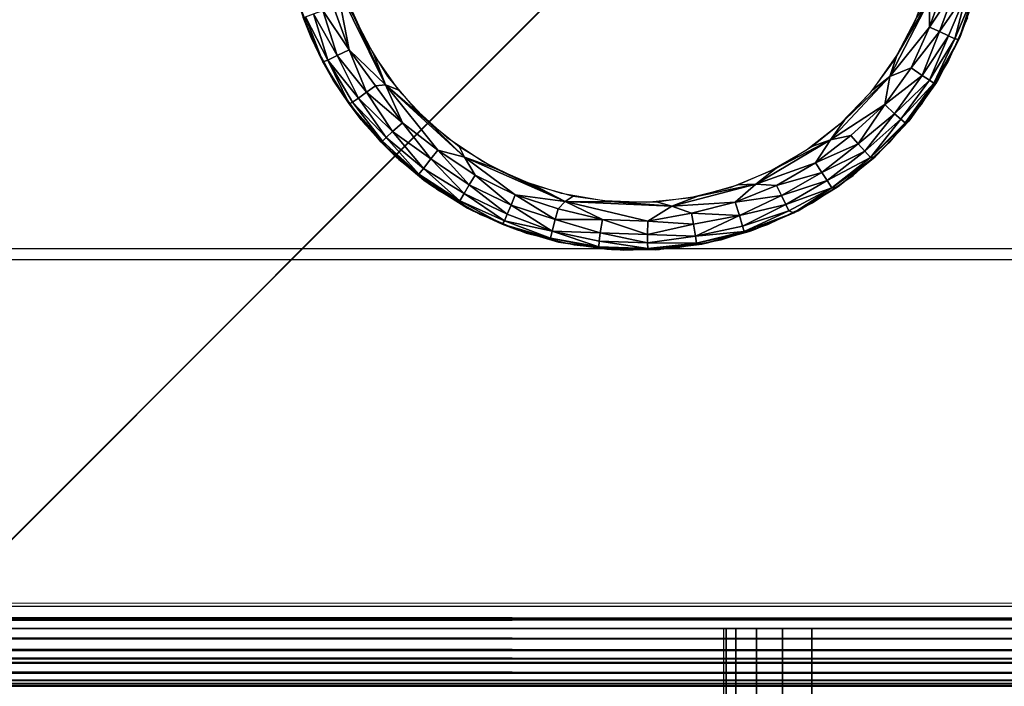
# Model space of a CAD drawing. Units: inches. Extents: x -14.3 to 14.7, y -40 to 40.
# Drawn here: x 11.1 to 12.3, y 36.9 to 37.8 of the extents above; entities that cross this region are included whole.
import ezdxf

# ---------------------------------------------------------------- set-up
doc = ezdxf.new("R2010")
doc.units = ezdxf.units.IN
doc.header["$MEASUREMENT"] = 0
for name, color, linetype in [('SEAT-ARM', 5, 'Continuous'), ('SEAT-BASE', 5, 'Continuous'), ('SEAT-GLIDE', 5, 'Continuous')]:
    doc.layers.add(name, color=color, linetype=linetype)

msp = doc.modelspace()

# ---------------------------------------------------------------- linework, layer by layer
at = {"layer": 'SEAT-ARM'}
for points in [[(-13.2581, 39.4904, 26.8569), (-13.2581, 37.4642, 26.8569), (13.1431, 37.4642, 26.8569), (13.1431, 39.4904, 26.8569)], [(-13.793, 37.0275, 26.8569), (13.6671, 37.0122, 26.856), (13.678, 37.0275, 26.8569)], [(12.8301, 37.0327, 7.42), (12.7853, 37.0122, 7.4209), (-12.9217, 37.0225, 7.4201)], [(-12.9217, 37.0225, 7.4201), (12.7853, 37.0122, 7.4209), (-12.9002, 37.0012, 7.4234)], [(-12.9002, 37.0012, 7.4234), (12.7853, 37.0122, 7.4209), (12.7851, 36.9873, 7.428)], [(-13.7819, 36.9713, 26.8402), (13.6669, 36.9725, 26.8409), (-13.7829, 36.9901, 26.8499)], [(-12.9002, 37.0012, 7.4234), (12.7851, 36.9873, 7.428), (-12.9001, 36.9827, 7.4302)], [(-12.9001, 36.9827, 7.4302), (12.7852, 36.9619, 7.444), (-12.9002, 36.9608, 7.4449)], [(-12.9001, 36.9827, 7.4302), (12.7851, 36.9873, 7.428), (12.7852, 36.9619, 7.444)], [(-13.7819, 36.9713, 26.8402), (13.6669, 36.9564, 26.8276), (13.6669, 36.9725, 26.8409)], [(-13.7819, 36.9564, 26.8276), (13.6669, 36.9564, 26.8276), (-13.7819, 36.9713, 26.8402)], [(-13.7819, 36.9564, 26.8276), (13.6669, 36.9439, 26.8127), (13.6669, 36.9564, 26.8276)], [(-13.7819, 36.9431, 26.8115), (13.6669, 36.9439, 26.8127), (-13.7819, 36.9564, 26.8276)], [(-12.9002, 36.9608, 7.4449), (12.7852, 36.9619, 7.444), (12.7852, 36.9443, 7.4636)], [(-12.9002, 36.9608, 7.4449), (12.7852, 36.9443, 7.4636), (-12.9002, 36.9435, 7.4648)], [(-13.7819, 36.9431, 26.8115), (13.6669, 36.9347, 26.7952), (13.6669, 36.9439, 26.8127)], [(-13.7819, 36.9347, 26.7952), (13.6669, 36.9347, 26.7952), (-13.7819, 36.9431, 26.8115)], [(-12.9002, 36.9435, 7.4648), (12.7852, 36.9443, 7.4636), (12.7852, 36.9347, 7.4817)], [(-12.9002, 36.9435, 7.4648), (12.7852, 36.9347, 7.4817), (-12.9002, 36.9347, 7.4817)], [(-13.8045, 36.9279, 26.7564), (13.6875, 36.9276, 26.7565), (-13.7819, 36.928, 26.77)], [(-13.7819, 36.9347, 26.7952), (13.6669, 36.9305, 26.7828), (13.6669, 36.9347, 26.7952)], [(-13.7819, 36.9305, 26.7828), (13.6669, 36.9305, 26.7828), (-13.7819, 36.9347, 26.7952)], [(-13.7819, 36.928, 26.77), (13.6669, 36.928, 26.77), (-13.7819, 36.9305, 26.7828)], [(-13.7819, 36.9305, 26.7828), (13.6669, 36.928, 26.77), (13.6669, 36.9305, 26.7828)], [(-13.7819, 36.928, 26.77), (13.6875, 36.9276, 26.7565), (13.6669, 36.928, 26.77)], [(-12.9191, 36.9276, 7.5196), (12.7852, 36.928, 7.5069), (12.8063, 36.9279, 7.5195)], [(-12.9002, 36.9347, 7.4817), (12.7852, 36.9347, 7.4817), (12.7852, 36.9305, 7.4941)], [(-12.9002, 36.9347, 7.4817), (12.7852, 36.9305, 7.4941), (-12.9002, 36.9305, 7.4941)], [(-12.9002, 36.9305, 7.4941), (12.7852, 36.9305, 7.4941), (12.7852, 36.928, 7.5069)]]:
    msp.add_3dface(points, dxfattribs=at)
for points, invisible_edges in [([(-13.245, 37.4773, 26.4819), (13.13, 39.4773, 26.4819), (13.13, 37.4773, 26.4819)], 1), ([(-13.245, 39.4773, 26.4819), (13.13, 39.4773, 26.4819), (-13.245, 37.4773, 26.4819)], 2), ([(-13.0595, 37.1761, 7.4203), (12.929, 37.1337, 7.4199), (-13.0596, 38.7425, 7.4203)], 3), ([(-13.0596, 38.7425, 7.4203), (12.929, 37.1337, 7.4199), (12.9443, 38.741, 7.4202)], 13), ([(-13.2581, 37.4642, 26.8569), (13.1431, 37.4642, 26.8569), (-13.245, 37.4773, 26.4819)], 2), ([(-13.245, 37.4773, 26.4819), (13.1431, 37.4642, 26.8569), (13.13, 37.4773, 26.4819)], 1), ([(13.1431, 37.4642, 26.8569), (-13.793, 37.0275, 26.8569), (-13.2581, 37.4642, 26.8569)], 3), ([(13.678, 37.0275, 26.8569), (-13.793, 37.0275, 26.8569), (13.1431, 37.4642, 26.8569)], 14), ([(12.8301, 37.0327, 7.42), (-13.0595, 37.1761, 7.4203), (-12.9217, 37.0225, 7.4201)], 1), ([(12.8301, 37.0327, 7.42), (12.929, 37.1337, 7.4199), (-13.0595, 37.1761, 7.4203)], 15), ([(-13.7819, 37.0141, 26.856), (13.6671, 37.0122, 26.856), (-13.793, 37.0275, 26.8569)], 1), ([(-13.7829, 36.9901, 26.8499), (13.6671, 37.0122, 26.856), (-13.7819, 37.0141, 26.856)], 2), ([(-13.7829, 36.9901, 26.8499), (13.6669, 36.9889, 26.8493), (13.6671, 37.0122, 26.856)], 1), ([(-13.7829, 36.9901, 26.8499), (13.6669, 36.9725, 26.8409), (13.6669, 36.9889, 26.8493)], 12), ([(13.6875, 36.9276, 26.7565), (-12.9191, 36.9276, 7.5196), (-13.8045, 36.9279, 26.7564)], 1), ([(-12.9002, 36.928, 7.5069), (12.7852, 36.928, 7.5069), (-12.9191, 36.9276, 7.5196)], 1), ([(12.8063, 36.9279, 7.5195), (-12.9191, 36.9276, 7.5196), (13.6875, 36.9276, 26.7565)], 2), ([(-12.9002, 36.9305, 7.4941), (12.7852, 36.928, 7.5069), (-12.9002, 36.928, 7.5069)], 2)]:
    msp.add_3dface(points, dxfattribs=dict(at, invisible_edges=invisible_edges))
at = {"layer": 'SEAT-BASE'}
for points, invisible_edges in [([(11, 37, 6.545), (11, 39, 6.545), (13, 37, 6.545)], 2), ([(13, 37, 6.545), (11, 39, 6.545), (13, 39, 6.545)], 1), ([(-13.0485, 38.9912, 7.4233), (12.9335, 38.9912, 7.4233), (-10.3075, 36.25, 7.4233)], 3), ([(-10.3075, 36.25, 7.4233), (12.9335, 38.9912, 7.4233), (10.1925, 36.25, 7.4233)], 1), ([(12.9335, 38.9912, 7.4233), (10.1925, 15.75, 7.4233), (10.1925, 36.25, 7.4233)], 1), ([(12.9335, 38.9912, 7.4233), (12.9338, 13.0089, 7.4233), (10.1925, 15.75, 7.4233)], 13), ([(12.9335, 38.9912, 7.4233), (10.1925, 36.25, 7.4233), (12.6925, 38.75, 6.642)], 14), ([(12.6925, 38.75, 6.642), (12.9335, 38.9912, 7.4233), (10.1925, 36.25, 7.4233)], 13), ([(-10.3075, 36.25, 6.5483), (12.6925, 38.75, 6.5483), (-12.8075, 38.75, 6.5483)], 1), ([(10.1925, 36.25, 6.5483), (12.6925, 38.75, 6.5483), (-10.3075, 36.25, 6.5483)], 2), ([(10.1925, 36.25, 6.5483), (12.6925, 13.25, 6.5483), (12.6925, 38.75, 6.5483)], 1), ([(12.6925, 38.75, 6.642), (10.1925, 36.25, 7.4233), (10.1925, 36.25, 6.5483)], 13), ([(12.6925, 38.75, 6.642), (10.1925, 36.25, 7.4233), (10.1925, 36.25, 6.5483)], 13), ([(10.1925, 36.25, 6.5483), (12.6925, 38.75, 6.5483), (12.6925, 38.75, 6.642)], 12), ([(12.6925, 38.75, 6.642), (10.1925, 36.25, 6.5483), (12.6925, 38.75, 6.5483)], 1), ([(11, 38.679, 0.42), (11, 37, 0.42), (12.679, 38.679, 0.42)], 2), ([(12.679, 38.679, 0.42), (11, 37, 0.42), (12.679, 37, 0.42)], 1), ([(11, 37, 6.545), (12.679, 37, 0.42), (13, 37, 6.545)], 1), ([(11, 37, 0.42), (12.679, 37, 0.42), (11, 37, 6.545)], 2), ([(11.9506, 37, 4.4293), (12.0614, 1, 6.5483), (11.9507, 1, 4.4277)], 1), ([(12.0614, 37, 6.5483), (12.0614, 1, 6.5483), (11.9506, 37, 4.4293)], 2), ([(12.0246, 37, 4.3405), (12.0614, 37, 6.5483), (11.9506, 37, 4.4293)], 13), ([(11.9506, 37, 4.4293), (11.9658, 37, 4.3805), (11.9918, 37, 4.3544)], 13), ([(11.9506, 37, 4.4293), (11.9918, 37, 4.3544), (12.0246, 37, 4.3405)], 13), ([(11.9506, 37, 4.4293), (11.9537, 37, 4.4081), (11.9658, 37, 4.3805)], 12), ([(12.0246, 37, 4.3405), (12.735, 1, 4.3028), (12.7352, 37, 4.3029)], 1), ([(12.7352, 37, 4.3029), (12.875, 37, 6.5483), (12.0246, 37, 4.3405)], 3), ([(12.0249, 1, 4.3406), (12.735, 1, 4.3028), (12.0246, 37, 4.3405)], 2), ([(12.0246, 37, 4.3405), (12.875, 37, 6.5483), (12.0614, 37, 6.5483)], 13), ([(12.875, 1, 6.5483), (12.0614, 1, 6.5483), (12.875, 37, 6.5483)], 14), ([(12.875, 37, 6.5483), (12.0614, 1, 6.5483), (12.0614, 37, 6.5483)], 1)]:
    msp.add_3dface(points, dxfattribs=dict(at, invisible_edges=invisible_edges))
for points in [[(11.9537, 37, 4.4081), (11.9507, 1, 4.4277), (11.9506, 37, 4.4293)], [(11.9537, 37, 4.4081), (11.9543, 1, 4.406), (11.9507, 1, 4.4277)], [(11.9658, 37, 4.3805), (11.9543, 1, 4.406), (11.9537, 37, 4.4081)], [(11.9658, 37, 4.3805), (11.9642, 1, 4.3836), (11.9543, 1, 4.406)], [(11.9658, 37, 4.3805), (11.9789, 1, 4.3654), (11.9642, 1, 4.3836)], [(11.9918, 37, 4.3544), (11.9789, 1, 4.3654), (11.9658, 37, 4.3805)], [(11.9918, 37, 4.3544), (11.9985, 1, 4.3506), (11.9789, 1, 4.3654)], [(12.0246, 37, 4.3405), (11.9985, 1, 4.3506), (11.9918, 37, 4.3544)], [(12.0246, 37, 4.3405), (12.0249, 1, 4.3406), (11.9985, 1, 4.3506)]]:
    msp.add_3dface(points, dxfattribs=at)
at = {"layer": 'SEAT-GLIDE'}
for points in [[(11.4794, 37.7277, 0.0044), (11.4595, 37.7818, 0.0031), (11.4639, 37.8077, 0)], [(11.5251, 37.6835, 0), (11.4794, 37.7277, 0.0044), (11.4639, 37.8077, 0)], [(11.4864, 37.7671, 0), (11.5251, 37.6835, 0), (11.4639, 37.8077, 0)], [(12.2092, 37.7563, 0.0031), (12.2284, 37.8094, 0.0031), (12.242, 37.8054, 0.0101)], [(12.2092, 37.7563, 0.0031), (12.2096, 37.791, 0), (12.2284, 37.8094, 0.0031)], [(11.4313, 37.7432, 0.06), (11.4313, 37.7432, 0.42), (11.411, 37.8004, 0.42)], [(11.411, 37.8004, 0.06), (11.4215, 37.7684, 0.0558), (11.4313, 37.7432, 0.06)], [(12.222, 37.7505, 0.0101), (12.2092, 37.7563, 0.0031), (12.242, 37.8054, 0.0101)], [(12.222, 37.7505, 0.0101), (12.242, 37.8054, 0.0101), (12.2566, 37.8011, 0.0245)], [(12.2333, 37.7453, 0.0213), (12.222, 37.7505, 0.0101), (12.2566, 37.8011, 0.0245)], [(12.2414, 37.7416, 0.0355), (12.2333, 37.7453, 0.0213), (12.2566, 37.8011, 0.0245)], [(12.2414, 37.7416, 0.0355), (12.2566, 37.8011, 0.0245), (12.2652, 37.7985, 0.0434)], [(12.2652, 37.7985, 0.0434), (12.2465, 37.7408, 0.0533), (12.2414, 37.7416, 0.0355)], [(12.2677, 37.7994, 0.0567), (12.2477, 37.7432, 0.42), (12.2465, 37.7408, 0.0533)], [(12.2652, 37.7985, 0.0434), (12.2677, 37.7994, 0.0567), (12.2465, 37.7408, 0.0533)], [(12.1596, 37.694, 0), (12.1685, 37.7205, 0), (12.2096, 37.791, 0)], [(12.1596, 37.694, 0), (12.2096, 37.791, 0), (12.2092, 37.7563, 0.0031)], [(12.1685, 37.7205, 0), (12.1926, 37.7671, 0), (12.2096, 37.791, 0)], [(11.4526, 37.7146, 0.0316), (11.4244, 37.7693, 0.0393), (11.4345, 37.773, 0.0213)], [(11.4641, 37.7207, 0.0153), (11.4345, 37.773, 0.0213), (11.4462, 37.7771, 0.0101)], [(11.4641, 37.7207, 0.0153), (11.4526, 37.7146, 0.0316), (11.4345, 37.773, 0.0213)], [(11.4794, 37.7277, 0.0044), (11.4462, 37.7771, 0.0101), (11.4595, 37.7818, 0.0031)], [(11.4794, 37.7277, 0.0044), (11.4641, 37.7207, 0.0153), (11.4462, 37.7771, 0.0101)], [(11.4463, 37.7125, 0.0539), (11.4215, 37.7684, 0.0558), (11.4244, 37.7693, 0.0393)], [(11.4313, 37.7432, 0.06), (11.4215, 37.7684, 0.0558), (11.4463, 37.7125, 0.0539)], [(11.4526, 37.7146, 0.0316), (11.4463, 37.7125, 0.0539), (11.4244, 37.7693, 0.0393)], [(11.5106, 37.7205, 0), (11.5251, 37.6835, 0), (11.4864, 37.7671, 0)], [(12.1865, 37.705, 0.0044), (12.1596, 37.694, 0), (12.2092, 37.7563, 0.0031)], [(12.1865, 37.705, 0.0044), (12.2092, 37.7563, 0.0031), (12.222, 37.7505, 0.0101)], [(12.2002, 37.6953, 0.0153), (12.1865, 37.705, 0.0044), (12.222, 37.7505, 0.0101)], [(12.2002, 37.6953, 0.0153), (12.222, 37.7505, 0.0101), (12.2333, 37.7453, 0.0213)], [(11.4593, 37.6893, 0.06), (11.4313, 37.7432, 0.42), (11.4313, 37.7432, 0.06)], [(11.4593, 37.6893, 0.06), (11.4593, 37.6893, 0.42), (11.4313, 37.7432, 0.42)], [(11.4313, 37.7432, 0.06), (11.4463, 37.7125, 0.0539), (11.4593, 37.6893, 0.06)], [(12.2093, 37.6895, 0.0281), (12.2002, 37.6953, 0.0153), (12.2333, 37.7453, 0.0213)], [(12.2093, 37.6895, 0.0281), (12.2333, 37.7453, 0.0213), (12.2414, 37.7416, 0.0355)], [(12.2414, 37.7416, 0.0355), (12.215, 37.6859, 0.0434), (12.2093, 37.6895, 0.0281)], [(12.2414, 37.7416, 0.0355), (12.2465, 37.7408, 0.0533), (12.215, 37.6859, 0.0434)], [(12.2465, 37.7408, 0.0533), (12.2181, 37.6867, 0.0568), (12.215, 37.6859, 0.0434)], [(12.2465, 37.7408, 0.0533), (12.2197, 37.6893, 0.42), (12.2181, 37.6867, 0.0568)], [(12.2465, 37.7408, 0.0533), (12.2477, 37.7432, 0.42), (12.2197, 37.6893, 0.42)], [(11.4908, 37.667, 0.0213), (11.4526, 37.7146, 0.0316), (11.4641, 37.7207, 0.0153)], [(11.501, 37.6742, 0.0101), (11.4641, 37.7207, 0.0153), (11.4794, 37.7277, 0.0044)], [(11.501, 37.6742, 0.0101), (11.4908, 37.667, 0.0213), (11.4641, 37.7207, 0.0153)], [(11.5125, 37.6825, 0.0031), (11.501, 37.6742, 0.0101), (11.4794, 37.7277, 0.0044)], [(11.5125, 37.6825, 0.0031), (11.4794, 37.7277, 0.0044), (11.5251, 37.6835, 0)], [(11.4791, 37.6598, 0.0539), (11.4463, 37.7125, 0.0539), (11.4526, 37.7146, 0.0316)], [(11.4593, 37.6893, 0.06), (11.4463, 37.7125, 0.0539), (11.4791, 37.6598, 0.0539)], [(11.4836, 37.6619, 0.0355), (11.4791, 37.6598, 0.0539), (11.4526, 37.7146, 0.0316)], [(11.4908, 37.667, 0.0213), (11.4836, 37.6619, 0.0355), (11.4526, 37.7146, 0.0316)], [(11.5409, 37.6775, 0), (11.5251, 37.6835, 0), (11.5106, 37.7205, 0)], [(12.1382, 37.6775, 0), (12.1685, 37.7205, 0), (12.1596, 37.694, 0)], [(12.1531, 37.6589, 0.0044), (12.1865, 37.705, 0.0044), (12.2002, 37.6953, 0.0153)], [(12.1531, 37.6589, 0.0044), (12.1596, 37.694, 0), (12.1865, 37.705, 0.0044)], [(11.4943, 37.6397, 0.06), (11.4593, 37.6893, 0.42), (11.4593, 37.6893, 0.06)], [(11.4943, 37.6397, 0.06), (11.4943, 37.6397, 0.42), (11.4593, 37.6893, 0.42)], [(11.4593, 37.6893, 0.06), (11.4791, 37.6598, 0.0539), (11.4943, 37.6397, 0.06)], [(11.5465, 37.636, 0.0044), (11.5125, 37.6825, 0.0031), (11.5251, 37.6835, 0)], [(11.5767, 37.6391, 0), (11.6243, 37.5927, 0), (11.5251, 37.6835, 0)], [(11.5908, 37.6015, 0.0031), (11.5465, 37.636, 0.0044), (11.5251, 37.6835, 0)], [(11.5767, 37.6391, 0), (11.5251, 37.6835, 0), (11.5409, 37.6775, 0)], [(11.6243, 37.5927, 0), (11.5908, 37.6015, 0.0031), (11.5251, 37.6835, 0)], [(12.0847, 37.6145, 0), (12.1596, 37.694, 0), (12.1531, 37.6589, 0.0044)], [(12.0847, 37.6145, 0), (12.1023, 37.6391, 0), (12.1596, 37.694, 0)], [(12.1023, 37.6391, 0), (12.1382, 37.6775, 0), (12.1596, 37.694, 0)], [(12.1654, 37.6473, 0.0153), (12.1531, 37.6589, 0.0044), (12.2002, 37.6953, 0.0153)], [(12.1654, 37.6473, 0.0153), (12.2002, 37.6953, 0.0153), (12.2093, 37.6895, 0.0281)], [(12.1735, 37.6403, 0.0281), (12.1654, 37.6473, 0.0153), (12.2093, 37.6895, 0.0281)], [(12.2093, 37.6895, 0.0281), (12.215, 37.6859, 0.0434), (12.1735, 37.6403, 0.0281)], [(12.215, 37.6859, 0.0434), (12.1787, 37.6359, 0.0434), (12.1735, 37.6403, 0.0281)], [(12.2181, 37.6867, 0.0568), (12.1831, 37.6377, 0.057), (12.1787, 37.6359, 0.0434)], [(12.215, 37.6859, 0.0434), (12.2181, 37.6867, 0.0568), (12.1787, 37.6359, 0.0434)], [(12.2181, 37.6867, 0.0568), (12.2197, 37.6893, 0.42), (12.1831, 37.6377, 0.057)], [(11.5337, 37.625, 0.0153), (11.4908, 37.667, 0.0213), (11.501, 37.6742, 0.0101)], [(11.5465, 37.636, 0.0044), (11.501, 37.6742, 0.0101), (11.5125, 37.6825, 0.0031)], [(11.5465, 37.636, 0.0044), (11.5337, 37.625, 0.0153), (11.501, 37.6742, 0.0101)], [(11.521, 37.6129, 0.0434), (11.4791, 37.6598, 0.0539), (11.4836, 37.6619, 0.0355)], [(11.521, 37.6129, 0.0434), (11.5195, 37.6115, 0.0558), (11.4791, 37.6598, 0.0539)], [(11.4943, 37.6397, 0.06), (11.4791, 37.6598, 0.0539), (11.5195, 37.6115, 0.0558)], [(11.5259, 37.6176, 0.0281), (11.4836, 37.6619, 0.0355), (11.4908, 37.667, 0.0213)], [(11.5259, 37.6176, 0.0281), (11.521, 37.6129, 0.0434), (11.4836, 37.6619, 0.0355)], [(11.5337, 37.625, 0.0153), (11.5259, 37.6176, 0.0281), (11.4908, 37.667, 0.0213)], [(12.1104, 37.6201, 0.0031), (12.0847, 37.6145, 0), (12.1531, 37.6589, 0.0044)], [(12.1198, 37.6096, 0.0101), (12.1104, 37.6201, 0.0031), (12.1531, 37.6589, 0.0044)], [(12.1198, 37.6096, 0.0101), (12.1531, 37.6589, 0.0044), (12.1654, 37.6473, 0.0153)], [(12.128, 37.6002, 0.0213), (12.1198, 37.6096, 0.0101), (12.1654, 37.6473, 0.0153)], [(12.128, 37.6002, 0.0213), (12.1654, 37.6473, 0.0153), (12.1735, 37.6403, 0.0281)], [(11.5358, 37.5953, 0.06), (11.4943, 37.6397, 0.42), (11.4943, 37.6397, 0.06)], [(11.4943, 37.6397, 0.06), (11.5195, 37.6115, 0.0558), (11.5358, 37.5953, 0.06)], [(11.582, 37.5905, 0.0101), (11.5337, 37.625, 0.0153), (11.5465, 37.636, 0.0044)], [(11.5908, 37.6015, 0.0031), (11.582, 37.5905, 0.0101), (11.5465, 37.636, 0.0044)], [(11.6175, 37.606, 0), (11.6243, 37.5927, 0), (11.5767, 37.6391, 0)], [(12.0615, 37.606, 0), (12.1023, 37.6391, 0), (12.0847, 37.6145, 0)], [(12.1735, 37.6403, 0.0281), (12.1352, 37.5923, 0.0393), (12.128, 37.6002, 0.0213)], [(12.1735, 37.6403, 0.0281), (12.1787, 37.6359, 0.0434), (12.1352, 37.5923, 0.0393)], [(12.1831, 37.6377, 0.057), (12.1411, 37.5932, 0.057), (12.1352, 37.5923, 0.0393)], [(12.1787, 37.6359, 0.0434), (12.1831, 37.6377, 0.057), (12.1352, 37.5923, 0.0393)], [(12.1831, 37.6377, 0.057), (12.1432, 37.5953, 0.42), (12.1411, 37.5932, 0.057)], [(11.5726, 37.5785, 0.0245), (11.5259, 37.6176, 0.0281), (11.5337, 37.625, 0.0153)], [(11.582, 37.5905, 0.0101), (11.5726, 37.5785, 0.0245), (11.5337, 37.625, 0.0153)], [(11.5734, 37.5636, 0.0575), (11.5195, 37.6115, 0.0558), (11.521, 37.6129, 0.0434)], [(11.5358, 37.5953, 0.06), (11.5195, 37.6115, 0.0558), (11.5734, 37.5636, 0.0575)], [(11.5669, 37.5715, 0.0434), (11.521, 37.6129, 0.0434), (11.5259, 37.6176, 0.0281)], [(11.5669, 37.5715, 0.0434), (11.5734, 37.5636, 0.0575), (11.521, 37.6129, 0.0434)], [(11.5726, 37.5785, 0.0245), (11.5669, 37.5715, 0.0434), (11.5259, 37.6176, 0.0281)], [(11.9909, 37.5588, 0), (12.0166, 37.5787, 0), (12.0847, 37.6145, 0)], [(11.9909, 37.5588, 0), (12.0847, 37.6145, 0), (12.066, 37.5854, 0.0031)], [(12.0166, 37.5787, 0), (12.0615, 37.606, 0), (12.0847, 37.6145, 0)], [(12.066, 37.5854, 0.0031), (12.1104, 37.6201, 0.0031), (12.1198, 37.6096, 0.0101)], [(12.066, 37.5854, 0.0031), (12.0847, 37.6145, 0), (12.1104, 37.6201, 0.0031)], [(12.0738, 37.5736, 0.0101), (12.066, 37.5854, 0.0031), (12.1198, 37.6096, 0.0101)], [(12.0738, 37.5736, 0.0101), (12.1198, 37.6096, 0.0101), (12.128, 37.6002, 0.0213)], [(11.6304, 37.5578, 0.0101), (11.582, 37.5905, 0.0101), (11.5908, 37.6015, 0.0031)], [(11.6376, 37.57, 0.0031), (11.6304, 37.5578, 0.0101), (11.5908, 37.6015, 0.0031)], [(11.6376, 37.57, 0.0031), (11.5908, 37.6015, 0.0031), (11.6243, 37.5927, 0)], [(11.6624, 37.5787, 0), (11.6243, 37.5927, 0), (11.6175, 37.606, 0)], [(12.128, 37.6002, 0.0213), (12.0806, 37.5632, 0.0213), (12.0738, 37.5736, 0.0101)], [(12.128, 37.6002, 0.0213), (12.1352, 37.5923, 0.0393), (12.0806, 37.5632, 0.0213)], [(11.5734, 37.5636, 0.0575), (11.5829, 37.557, 0.42), (11.5358, 37.5953, 0.06)], [(11.6241, 37.5471, 0.0213), (11.5726, 37.5785, 0.0245), (11.582, 37.5905, 0.0101)], [(11.6304, 37.5578, 0.0101), (11.6241, 37.5471, 0.0213), (11.582, 37.5905, 0.0101)], [(11.6624, 37.5787, 0), (11.751, 37.5369, 0), (11.6243, 37.5927, 0)], [(11.751, 37.5369, 0), (11.6883, 37.5453, 0.0031), (11.6243, 37.5927, 0)], [(11.6883, 37.5453, 0.0031), (11.6376, 37.57, 0.0031), (11.6243, 37.5927, 0)], [(12.0171, 37.5571, 0.0031), (11.9909, 37.5588, 0), (12.066, 37.5854, 0.0031)], [(12.0171, 37.5571, 0.0031), (12.066, 37.5854, 0.0031), (12.0738, 37.5736, 0.0101)], [(12.1352, 37.5923, 0.0393), (12.0866, 37.5543, 0.0393), (12.0806, 37.5632, 0.0213)], [(12.1411, 37.5932, 0.057), (12.0933, 37.5549, 0.0571), (12.0866, 37.5543, 0.0393)], [(12.1352, 37.5923, 0.0393), (12.1411, 37.5932, 0.057), (12.0866, 37.5543, 0.0393)], [(12.1411, 37.5932, 0.057), (12.0961, 37.557, 0.42), (12.0933, 37.5549, 0.0571)], [(12.1411, 37.5932, 0.057), (12.1432, 37.5953, 0.42), (12.0961, 37.557, 0.42)], [(11.6187, 37.5379, 0.0393), (11.5669, 37.5715, 0.0434), (11.5726, 37.5785, 0.0245)], [(11.6241, 37.5471, 0.0213), (11.6187, 37.5379, 0.0393), (11.5726, 37.5785, 0.0245)], [(11.7106, 37.5577, 0), (11.751, 37.5369, 0), (11.6624, 37.5787, 0)], [(11.9684, 37.5577, 0), (12.0166, 37.5787, 0), (11.9909, 37.5588, 0)], [(12.0233, 37.5444, 0.0101), (12.0171, 37.5571, 0.0031), (12.0738, 37.5736, 0.0101)], [(12.0738, 37.5736, 0.0101), (12.0806, 37.5632, 0.0213), (12.0233, 37.5444, 0.0101)], [(11.6187, 37.5379, 0.0393), (11.6282, 37.5287, 0.0572), (11.5669, 37.5715, 0.0434)], [(11.6282, 37.5287, 0.0572), (11.5734, 37.5636, 0.0575), (11.5669, 37.5715, 0.0434)], [(11.6282, 37.5287, 0.0572), (11.5829, 37.557, 0.42), (11.5734, 37.5636, 0.0575)], [(11.6829, 37.5323, 0.0101), (11.6304, 37.5578, 0.0101), (11.6376, 37.57, 0.0031)], [(11.6883, 37.5453, 0.0031), (11.6829, 37.5323, 0.0101), (11.6376, 37.57, 0.0031)], [(12.0806, 37.5632, 0.0213), (12.0286, 37.5331, 0.0213), (12.0233, 37.5444, 0.0101)], [(12.0806, 37.5632, 0.0213), (12.0866, 37.5543, 0.0393), (12.0286, 37.5331, 0.0213)], [(11.6282, 37.5287, 0.0572), (11.6348, 37.5254, 0.42), (11.5829, 37.557, 0.42)], [(11.6781, 37.5208, 0.0213), (11.6241, 37.5471, 0.0213), (11.6304, 37.5578, 0.0101)], [(11.6829, 37.5323, 0.0101), (11.6781, 37.5208, 0.0213), (11.6304, 37.5578, 0.0101)], [(11.7612, 37.5436, 0), (11.751, 37.5369, 0), (11.7106, 37.5577, 0)], [(11.8853, 37.5311, 0), (11.9178, 37.5436, 0), (11.9909, 37.5588, 0)], [(11.8853, 37.5311, 0), (11.9909, 37.5588, 0), (11.9648, 37.5359, 0.0031)], [(11.9178, 37.5436, 0), (11.9684, 37.5577, 0), (11.9909, 37.5588, 0)], [(11.9648, 37.5359, 0.0031), (11.9909, 37.5588, 0), (12.0171, 37.5571, 0.0031)], [(11.9648, 37.5359, 0.0031), (12.0171, 37.5571, 0.0031), (12.0233, 37.5444, 0.0101)], [(12.0866, 37.5543, 0.0393), (12.0324, 37.5251, 0.0355), (12.0286, 37.5331, 0.0213)], [(12.0866, 37.5543, 0.0393), (12.0387, 37.5225, 0.0546), (12.0324, 37.5251, 0.0355)], [(12.0933, 37.5549, 0.0571), (12.0442, 37.5254, 0.42), (12.0387, 37.5225, 0.0546)], [(12.0866, 37.5543, 0.0393), (12.0933, 37.5549, 0.0571), (12.0387, 37.5225, 0.0546)], [(12.0933, 37.5549, 0.0571), (12.0961, 37.557, 0.42), (12.0442, 37.5254, 0.42)], [(11.6747, 37.5126, 0.0355), (11.6187, 37.5379, 0.0393), (11.6241, 37.5471, 0.0213)], [(11.6719, 37.5085, 0.0535), (11.6282, 37.5287, 0.0572), (11.6187, 37.5379, 0.0393)], [(11.6747, 37.5126, 0.0355), (11.6719, 37.5085, 0.0535), (11.6187, 37.5379, 0.0393)], [(11.6781, 37.5208, 0.0213), (11.6747, 37.5126, 0.0355), (11.6241, 37.5471, 0.0213)], [(11.7385, 37.5143, 0.0101), (11.6829, 37.5323, 0.0101), (11.6883, 37.5453, 0.0031)], [(11.742, 37.5279, 0.0031), (11.7385, 37.5143, 0.0101), (11.6883, 37.5453, 0.0031)], [(11.742, 37.5279, 0.0031), (11.6883, 37.5453, 0.0031), (11.751, 37.5369, 0)], [(11.7979, 37.5142, 0.0044), (11.742, 37.5279, 0.0031), (11.751, 37.5369, 0)], [(11.8132, 37.5364, 0), (11.751, 37.5369, 0), (11.7612, 37.5436, 0)], [(11.8853, 37.5311, 0), (11.751, 37.5369, 0), (11.8132, 37.5364, 0)], [(11.8853, 37.5311, 0), (11.8549, 37.5124, 0.0044), (11.751, 37.5369, 0)], [(11.8549, 37.5124, 0.0044), (11.7979, 37.5142, 0.0044), (11.751, 37.5369, 0)], [(11.8132, 37.5364, 0), (11.8658, 37.5364, 0), (11.8853, 37.5311, 0)], [(11.8658, 37.5364, 0), (11.9178, 37.5436, 0), (11.8853, 37.5311, 0)], [(11.9101, 37.5222, 0.0031), (11.8853, 37.5311, 0), (11.9648, 37.5359, 0.0031)], [(11.9648, 37.5359, 0.0031), (11.9705, 37.5192, 0.0124), (11.9101, 37.5222, 0.0031)], [(12.0233, 37.5444, 0.0101), (11.9705, 37.5192, 0.0124), (11.9648, 37.5359, 0.0031)], [(12.0233, 37.5444, 0.0101), (12.0286, 37.5331, 0.0213), (11.9705, 37.5192, 0.0124)], [(11.6905, 37.5012, 0.06), (11.6348, 37.5254, 0.42), (11.6282, 37.5287, 0.0572)], [(11.6282, 37.5287, 0.0572), (11.6719, 37.5085, 0.0535), (11.6905, 37.5012, 0.06)], [(11.6905, 37.5012, 0.06), (11.6905, 37.5012, 0.42), (11.6348, 37.5254, 0.42)], [(11.7348, 37.4995, 0.0245), (11.6781, 37.5208, 0.0213), (11.6829, 37.5323, 0.0101)], [(11.7385, 37.5143, 0.0101), (11.7348, 37.4995, 0.0245), (11.6829, 37.5323, 0.0101)], [(11.7979, 37.5142, 0.0044), (11.7385, 37.5143, 0.0101), (11.742, 37.5279, 0.0031)], [(11.9101, 37.5222, 0.0031), (11.8549, 37.5124, 0.0044), (11.8853, 37.5311, 0)], [(12.0286, 37.5331, 0.0213), (11.9743, 37.5059, 0.0281), (11.9705, 37.5192, 0.0124)], [(12.0286, 37.5331, 0.0213), (12.0324, 37.5251, 0.0355), (11.9743, 37.5059, 0.0281)], [(12.0324, 37.5251, 0.0355), (11.9764, 37.4994, 0.0434), (11.9743, 37.5059, 0.0281)], [(12.0324, 37.5251, 0.0355), (12.0387, 37.5225, 0.0546), (11.9764, 37.4994, 0.0434)], [(12.0387, 37.5225, 0.0546), (11.9824, 37.499, 0.0573), (11.9764, 37.4994, 0.0434)], [(12.0387, 37.5225, 0.0546), (11.9885, 37.5012, 0.42), (11.9824, 37.499, 0.0573)], [(12.0387, 37.5225, 0.0546), (12.0442, 37.5254, 0.42), (11.9885, 37.5012, 0.42)], [(11.7324, 37.4908, 0.0434), (11.6719, 37.5085, 0.0535), (11.6747, 37.5126, 0.0355)], [(11.7348, 37.4995, 0.0245), (11.6747, 37.5126, 0.0355), (11.6781, 37.5208, 0.0213)], [(11.7348, 37.4995, 0.0245), (11.7324, 37.4908, 0.0434), (11.6747, 37.5126, 0.0355)], [(11.7952, 37.4976, 0.0153), (11.7348, 37.4995, 0.0245), (11.7385, 37.5143, 0.0101)], [(11.7979, 37.5142, 0.0044), (11.7952, 37.4976, 0.0153), (11.7385, 37.5143, 0.0101)], [(11.8545, 37.4955, 0.0153), (11.7952, 37.4976, 0.0153), (11.7979, 37.5142, 0.0044)], [(11.8549, 37.5124, 0.0044), (11.8545, 37.4955, 0.0153), (11.7979, 37.5142, 0.0044)], [(11.9125, 37.5083, 0.0101), (11.8545, 37.4955, 0.0153), (11.8549, 37.5124, 0.0044)], [(11.9101, 37.5222, 0.0031), (11.9125, 37.5083, 0.0101), (11.8549, 37.5124, 0.0044)], [(11.9705, 37.5192, 0.0124), (11.9125, 37.5083, 0.0101), (11.9101, 37.5222, 0.0031)], [(11.9705, 37.5192, 0.0124), (11.9151, 37.4933, 0.0245), (11.9125, 37.5083, 0.0101)], [(11.9705, 37.5192, 0.0124), (11.9743, 37.5059, 0.0281), (11.9151, 37.4933, 0.0245)], [(11.7324, 37.4908, 0.0434), (11.7427, 37.486, 0.0573), (11.6719, 37.5085, 0.0535)], [(11.6905, 37.5012, 0.06), (11.6719, 37.5085, 0.0535), (11.7427, 37.486, 0.0573)], [(11.7427, 37.486, 0.0573), (11.6905, 37.5012, 0.42), (11.6905, 37.5012, 0.06)], [(11.7427, 37.486, 0.0573), (11.749, 37.4848, 0.42), (11.6905, 37.5012, 0.42)], [(11.7932, 37.4801, 0.0434), (11.7324, 37.4908, 0.0434), (11.7348, 37.4995, 0.0245)], [(11.7952, 37.4976, 0.0153), (11.794, 37.4869, 0.0281), (11.7348, 37.4995, 0.0245)], [(11.794, 37.4869, 0.0281), (11.7932, 37.4801, 0.0434), (11.7348, 37.4995, 0.0245)], [(11.9125, 37.5083, 0.0101), (11.9151, 37.4933, 0.0245), (11.8545, 37.4955, 0.0153)], [(11.9743, 37.5059, 0.0281), (11.9764, 37.4994, 0.0434), (11.9151, 37.4933, 0.0245)], [(11.9764, 37.4994, 0.0434), (11.9164, 37.4844, 0.0434), (11.9151, 37.4933, 0.0245)], [(11.9764, 37.4994, 0.0434), (11.9824, 37.499, 0.0573), (11.9164, 37.4844, 0.0434)], [(11.9824, 37.499, 0.0573), (11.923, 37.4833, 0.0573), (11.9164, 37.4844, 0.0434)], [(11.9824, 37.499, 0.0573), (11.93, 37.4848, 0.42), (11.923, 37.4833, 0.0573)], [(11.9824, 37.499, 0.0573), (11.9885, 37.5012, 0.42), (11.93, 37.4848, 0.42)], [(11.7932, 37.4801, 0.0434), (11.8033, 37.4768, 0.0572), (11.7324, 37.4908, 0.0434)], [(11.8033, 37.4768, 0.0572), (11.7427, 37.486, 0.0573), (11.7324, 37.4908, 0.0434)], [(11.8033, 37.4768, 0.0572), (11.749, 37.4848, 0.42), (11.7427, 37.486, 0.0573)], [(11.855, 37.478, 0.0434), (11.7932, 37.4801, 0.0434), (11.794, 37.4869, 0.0281)], [(11.8548, 37.4848, 0.0281), (11.794, 37.4869, 0.0281), (11.7952, 37.4976, 0.0153)], [(11.8548, 37.4848, 0.0281), (11.855, 37.478, 0.0434), (11.794, 37.4869, 0.0281)], [(11.8545, 37.4955, 0.0153), (11.8548, 37.4848, 0.0281), (11.7952, 37.4976, 0.0153)], [(11.9151, 37.4933, 0.0245), (11.8548, 37.4848, 0.0281), (11.8545, 37.4955, 0.0153)], [(11.9151, 37.4933, 0.0245), (11.9164, 37.4844, 0.0434), (11.8548, 37.4848, 0.0281)], [(11.8033, 37.4768, 0.0572), (11.8091, 37.4765, 0.42), (11.749, 37.4848, 0.42)], [(11.8645, 37.4761, 0.0572), (11.8033, 37.4768, 0.0572), (11.7932, 37.4801, 0.0434)], [(11.855, 37.478, 0.0434), (11.8645, 37.4761, 0.0572), (11.7932, 37.4801, 0.0434)], [(11.8645, 37.4761, 0.0572), (11.8091, 37.4765, 0.42), (11.8033, 37.4768, 0.0572)], [(11.8645, 37.4761, 0.0572), (11.8699, 37.4765, 0.42), (11.8091, 37.4765, 0.42)], [(11.9164, 37.4844, 0.0434), (11.855, 37.478, 0.0434), (11.8548, 37.4848, 0.0281)], [(11.9164, 37.4844, 0.0434), (11.923, 37.4833, 0.0573), (11.855, 37.478, 0.0434)], [(11.923, 37.4833, 0.0573), (11.8645, 37.4761, 0.0572), (11.855, 37.478, 0.0434)], [(11.923, 37.4833, 0.0573), (11.93, 37.4848, 0.42), (11.8645, 37.4761, 0.0572)], [(11.93, 37.4848, 0.42), (11.8699, 37.4765, 0.42), (11.8645, 37.4761, 0.0572)]]:
    msp.add_3dface(points, dxfattribs=at)
for points, invisible_edges in [([(11.4777, 37.7888, 0), (12.2096, 37.8144, 0), (12.1912, 37.7639, 0)], 13), ([(11.4313, 37.7432, 0.06), (11.411, 37.8004, 0.42), (11.411, 37.8004, 0.06)], 2), ([(11.4117, 37.7978, 0.42), (11.433, 37.7395, 0.42), (12.2577, 37.7683, 0.42)], 14), ([(12.2677, 37.7994, 0.0567), (12.268, 37.8004, 0.42), (12.2477, 37.7432, 0.42)], 1), ([(11.4777, 37.7888, 0), (12.1912, 37.7639, 0), (11.4996, 37.7398, 0)], 3), ([(12.2577, 37.7683, 0.42), (11.433, 37.7395, 0.42), (12.2324, 37.7116, 0.42)], 3), ([(11.4996, 37.7398, 0), (12.1912, 37.7639, 0), (12.166, 37.7165, 0)], 13), ([(12.2324, 37.7116, 0.42), (11.433, 37.7395, 0.42), (11.4621, 37.6847, 0.42)], 13), ([(11.4996, 37.7398, 0), (12.166, 37.7165, 0), (11.528, 37.6942, 0)], 3), ([(12.2324, 37.7116, 0.42), (11.4621, 37.6847, 0.42), (12.1995, 37.6589, 0.42)], 3), ([(11.528, 37.6942, 0), (12.166, 37.7165, 0), (12.1344, 37.673, 0)], 13), ([(12.1995, 37.6589, 0.42), (11.4621, 37.6847, 0.42), (11.4986, 37.6345, 0.42)], 13), ([(11.528, 37.6942, 0), (12.1344, 37.673, 0), (11.5626, 37.6531, 0)], 3), ([(12.2197, 37.6893, 0.42), (12.1847, 37.6397, 0.42), (12.1831, 37.6377, 0.057)], 2), ([(11.5626, 37.6531, 0), (12.1344, 37.673, 0), (12.0971, 37.6344, 0)], 13), ([(12.1995, 37.6589, 0.42), (11.4986, 37.6345, 0.42), (12.1596, 37.6114, 0.42)], 3), ([(11.5626, 37.6531, 0), (12.0971, 37.6344, 0), (11.6025, 37.6171, 0)], 3), ([(11.5358, 37.5953, 0.06), (11.5358, 37.5953, 0.42), (11.4943, 37.6397, 0.42)], 1), ([(12.1596, 37.6114, 0.42), (11.4986, 37.6345, 0.42), (11.5417, 37.5898, 0.42)], 13), ([(11.6025, 37.6171, 0), (12.0971, 37.6344, 0), (12.0548, 37.6013, 0)], 13), ([(12.1831, 37.6377, 0.057), (12.1847, 37.6397, 0.42), (12.1432, 37.5953, 0.42)], 1), ([(12.1596, 37.6114, 0.42), (11.5417, 37.5898, 0.42), (12.1135, 37.5698, 0.42)], 3), ([(11.6025, 37.6171, 0), (12.0548, 37.6013, 0), (11.647, 37.5871, 0)], 3), ([(11.647, 37.5871, 0), (12.0548, 37.6013, 0), (12.0083, 37.5745, 0)], 13), ([(11.5829, 37.557, 0.42), (11.5358, 37.5953, 0.42), (11.5358, 37.5953, 0.06)], 2), ([(12.1135, 37.5698, 0.42), (11.5417, 37.5898, 0.42), (11.5907, 37.5516, 0.42)], 13), ([(11.647, 37.5871, 0), (12.0083, 37.5745, 0), (11.6953, 37.5635, 0)], 3), ([(11.6953, 37.5635, 0), (12.0083, 37.5745, 0), (11.9585, 37.5543, 0)], 13), ([(12.1135, 37.5698, 0.42), (11.5907, 37.5516, 0.42), (12.062, 37.5351, 0.42)], 3), ([(11.6953, 37.5635, 0), (11.9585, 37.5543, 0), (11.7464, 37.5469, 0)], 3), ([(12.062, 37.5351, 0.42), (11.5907, 37.5516, 0.42), (11.6444, 37.5205, 0.42)], 13), ([(11.7464, 37.5469, 0), (11.9585, 37.5543, 0), (11.9064, 37.5413, 0)], 13), ([(12.062, 37.5351, 0.42), (11.6444, 37.5205, 0.42), (12.0062, 37.5079, 0.42)], 3), ([(11.7464, 37.5469, 0), (11.9064, 37.5413, 0), (11.7993, 37.5376, 0)], 3), ([(11.7993, 37.5376, 0), (11.9064, 37.5413, 0), (11.8529, 37.5357, 0)], 1), ([(12.0062, 37.5079, 0.42), (11.6444, 37.5205, 0.42), (11.702, 37.4973, 0.42)], 13), ([(12.0062, 37.5079, 0.42), (11.702, 37.4973, 0.42), (11.9472, 37.4887, 0.42)], 3), ([(11.9472, 37.4887, 0.42), (11.702, 37.4973, 0.42), (11.7622, 37.4823, 0.42)], 13), ([(11.9472, 37.4887, 0.42), (11.7622, 37.4823, 0.42), (11.886, 37.4779, 0.42)], 3), ([(11.886, 37.4779, 0.42), (11.7622, 37.4823, 0.42), (11.824, 37.4758, 0.42)], 1)]:
    msp.add_3dface(points, dxfattribs=dict(at, invisible_edges=invisible_edges))

doc.saveas('drawing.dxf')
